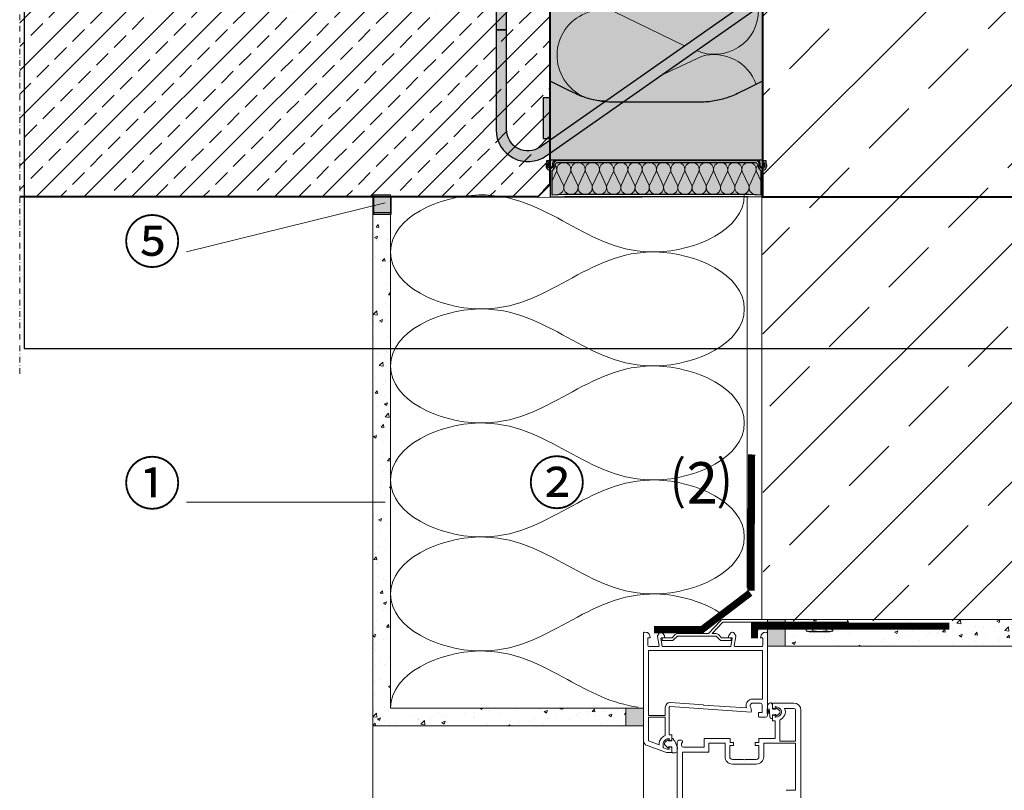
# Model space of a CAD drawing. Units: millimetres. Extents: x 96 to 1796, y 124 to 1674.
# Drawn here: x 675 to 1232, y 463 to 899 of the extents above; entities that cross this region are included whole.
import ezdxf
from ezdxf.xclip import XClip

# ---------------------------------------------------------------- set-up
doc = ezdxf.new("R2010")
doc.units = ezdxf.units.MM
doc.header["$XCLIPFRAME"] = 2
for name, pattern in [('DASHED', [0.75, 0.5, -0.25]), ('STRICHPUNKT', [25.4, 12.7, -6.35, 0, -6.35]), ('VERDECKTX2', [19.05, 12.7, -6.35])]:
    doc.linetypes.add(name, pattern=pattern)
for name, color, linetype in [('TI-ABDICHTUNG', 1, 'DASHED'), ('TI-BRUCHLINIEN', 6, 'STRICHPUNKT'), ('TI-Detail_030', 4, 'Continuous'), ('TI-Detail_040', 40, 'Continuous'), ('TI-DÄMMUNG', 50, 'Continuous'), ('TI-FERTIGTEIL', 254, 'Continuous'), ('TI-KONTUR', 7, 'Continuous'), ('TI-PROFILE', 140, 'Continuous'), ('TI-SCHATTIERUNG DUNKEL', 8, 'Continuous'), ('TI-SCHATTIERUNG HELL', 9, 'Continuous'), ('TI-SCHATTIERUNG HELL @ 1', 9, 'Continuous'), ('TI-SCHATTIERUNG HELL @ 13 (1)', 9, 'Continuous'), ('TI-SCHATTIERUNG HELL @ 13 (2)', 9, 'Continuous'), ('TI-SCHATTIERUNG HELL @ 26', 9, 'Continuous'), ('TI-SCHATTIERUNG HELL @ 54', 9, 'Continuous'), ('TI-SCHATTIERUNG HELL @ 6.5', 9, 'Continuous'), ('TI-SCHRAFFUR', 1, 'Continuous'), ('TI-TEXT', 2, 'Continuous')]:
    doc.layers.add(name, color=color, linetype=linetype)
doc.styles.add('ERSTELLTER_STIL_1', font='CorpidCdSchoeck.ttf')
doc.styles.add('ERSTELLTER_STIL_2', font='CorpidCdSchoeck.ttf')

# ---------------------------------------------------------------- blocks, each defined once
blk = doc.blocks.new('Q-Stab_2')
at = {"layer": 'TI-SCHATTIERUNG DUNKEL'}
for points in [[(0, 0), (0, -6), (254, -6, -0.414214), (266, -18), (266, -70.5), (272, -70.5), (272, -18, 0.414214), (254, 0)], [(480.44, -11.43, -0.153915), (497.65, -6), (525.65, -6), (525.65, 0), (497.65, 0, 0.153915), (477, -6.51), (290.88, -136.83, -0.606815), (272, -127), (272, -70.5), (266, -70.5), (266, -127, 0.606815), (294.32, -141.74)]]:
    blk.add_hatch(color=256, dxfattribs=at).paths.add_polyline_path(points)
at = {"layer": 'TI-KONTUR'}
for points in [[(254, 0), (0, 0), (0, -6), (254, -6, -0.414214), (266, -18), (266, -70.5), (272, -70.5), (272, -18, 0.414214)], [(272, -70.5), (266, -70.5), (266, -127, 0.606815), (294.32, -141.74), (480.44, -11.43, -0.153915), (497.65, -6), (525.65, -6), (525.65, 0), (497.65, 0, 0.153915), (477, -6.51), (290.88, -136.83, -0.606815), (272, -127)]]:
    blk.add_lwpolyline(points, format="xyb", close=True, dxfattribs=at)
blk = doc.blocks.new('*U11')
at = {"layer": 'TI-SCHATTIERUNG HELL @ 1'}
blk.add_hatch(color=256, dxfattribs=at).paths.add_polyline_path([(-84.2, 32.52), (-85.13, 32.53), (-86.07, 32.56), (-87.01, 32.6), (-87.96, 32.67), (-88.91, 32.75), (-89.86, 32.85), (-90.82, 32.96), (-91.77, 33.1), (-92.73, 33.25), (-93.68, 33.43), (-94.64, 33.62), (-95.59, 33.83), (-96.54, 34.06), (-97.49, 34.32), (-98.43, 34.58), (-99.37, 34.87), (-100.3, 35.18), (-101.23, 35.5), (-102.15, 35.84), (-103.07, 36.2), (-103.97, 36.58), (-104.87, 36.98), (-105.76, 37.39), (-106.65, 37.82), (-111, 40), (-120, 44.5), (-120, 0), (0, 0), (0, 44.5), (-9, 40), (-13.35, 37.82), (-14.24, 37.39), (-15.13, 36.98), (-16.03, 36.58), (-16.93, 36.2), (-17.85, 35.84), (-18.77, 35.5), (-19.7, 35.18), (-20.63, 34.87), (-21.57, 34.58), (-22.51, 34.32), (-23.46, 34.06), (-24.41, 33.83), (-25.36, 33.62), (-26.32, 33.43), (-27.27, 33.25), (-28.23, 33.1), (-29.18, 32.96), (-30.14, 32.85), (-31.09, 32.75), (-32.04, 32.67), (-32.99, 32.6), (-33.93, 32.56), (-34.87, 32.53), (-35.8, 32.52)])
at = {"layer": 'TI-SCHATTIERUNG HELL @ 13 (1)'}
blk.add_hatch(color=256, dxfattribs=at).paths.add_polyline_path([(-84.2, 32.52), (-85.13, 32.53), (-86.07, 32.56), (-87.01, 32.6), (-87.96, 32.67), (-88.91, 32.75), (-89.86, 32.85), (-90.82, 32.96), (-91.77, 33.1), (-92.73, 33.25), (-93.68, 33.43), (-94.64, 33.62), (-95.59, 33.83), (-96.54, 34.06), (-97.49, 34.32), (-98.43, 34.58), (-99.37, 34.87), (-100.3, 35.18), (-101.23, 35.5), (-102.15, 35.84), (-103.07, 36.2), (-103.97, 36.58), (-104.87, 36.98), (-105.76, 37.39), (-106.65, 37.82), (-111, 40), (-120, 44.5), (-120, 0), (0, 0), (0, 44.5), (-9, 40), (-13.35, 37.82), (-14.24, 37.39), (-15.13, 36.98), (-16.03, 36.58), (-16.93, 36.2), (-17.85, 35.84), (-18.77, 35.5), (-19.7, 35.18), (-20.63, 34.87), (-21.57, 34.58), (-22.51, 34.32), (-23.46, 34.06), (-24.41, 33.83), (-25.36, 33.62), (-26.32, 33.43), (-27.27, 33.25), (-28.23, 33.1), (-29.18, 32.96), (-30.14, 32.85), (-31.09, 32.75), (-32.04, 32.67), (-32.99, 32.6), (-33.93, 32.56), (-34.87, 32.53), (-35.8, 32.52)])
at = {"layer": 'TI-SCHATTIERUNG HELL @ 13 (2)'}
blk.add_hatch(color=256, dxfattribs=at).paths.add_polyline_path([(-84.2, 32.52), (-85.13, 32.53), (-86.07, 32.56), (-87.01, 32.6), (-87.96, 32.67), (-88.91, 32.75), (-89.86, 32.85), (-90.82, 32.96), (-91.77, 33.1), (-92.73, 33.25), (-93.68, 33.43), (-94.64, 33.62), (-95.59, 33.83), (-96.54, 34.06), (-97.49, 34.32), (-98.43, 34.58), (-99.37, 34.87), (-100.3, 35.18), (-101.23, 35.5), (-102.15, 35.84), (-103.07, 36.2), (-103.97, 36.58), (-104.87, 36.98), (-105.76, 37.39), (-106.65, 37.82), (-111, 40), (-120, 44.5), (-120, 0), (0, 0), (0, 44.5), (-9, 40), (-13.35, 37.82), (-14.24, 37.39), (-15.13, 36.98), (-16.03, 36.58), (-16.93, 36.2), (-17.85, 35.84), (-18.77, 35.5), (-19.7, 35.18), (-20.63, 34.87), (-21.57, 34.58), (-22.51, 34.32), (-23.46, 34.06), (-24.41, 33.83), (-25.36, 33.62), (-26.32, 33.43), (-27.27, 33.25), (-28.23, 33.1), (-29.18, 32.96), (-30.14, 32.85), (-31.09, 32.75), (-32.04, 32.67), (-32.99, 32.6), (-33.93, 32.56), (-34.87, 32.53), (-35.8, 32.52)])
at = {"layer": 'TI-SCHATTIERUNG HELL @ 26'}
blk.add_hatch(color=256, dxfattribs=at).paths.add_polyline_path([(-84.2, 32.52), (-85.13, 32.53), (-86.07, 32.56), (-87.01, 32.6), (-87.96, 32.67), (-88.91, 32.75), (-89.86, 32.85), (-90.82, 32.96), (-91.77, 33.1), (-92.73, 33.25), (-93.68, 33.43), (-94.64, 33.62), (-95.59, 33.83), (-96.54, 34.06), (-97.49, 34.32), (-98.43, 34.58), (-99.37, 34.87), (-100.3, 35.18), (-101.23, 35.5), (-102.15, 35.84), (-103.07, 36.2), (-103.97, 36.58), (-104.87, 36.98), (-105.76, 37.39), (-106.65, 37.82), (-111, 40), (-120, 44.5), (-120, 0), (0, 0), (0, 44.5), (-9, 40), (-13.35, 37.82), (-14.24, 37.39), (-15.13, 36.98), (-16.03, 36.58), (-16.93, 36.2), (-17.85, 35.84), (-18.77, 35.5), (-19.7, 35.18), (-20.63, 34.87), (-21.57, 34.58), (-22.51, 34.32), (-23.46, 34.06), (-24.41, 33.83), (-25.36, 33.62), (-26.32, 33.43), (-27.27, 33.25), (-28.23, 33.1), (-29.18, 32.96), (-30.14, 32.85), (-31.09, 32.75), (-32.04, 32.67), (-32.99, 32.6), (-33.93, 32.56), (-34.87, 32.53), (-35.8, 32.52)])
at = {"layer": 'TI-SCHATTIERUNG HELL @ 54'}
blk.add_hatch(color=256, dxfattribs=at).paths.add_polyline_path([(-84.2, 32.52), (-85.13, 32.53), (-86.07, 32.56), (-87.01, 32.6), (-87.96, 32.67), (-88.91, 32.75), (-89.86, 32.85), (-90.82, 32.96), (-91.77, 33.1), (-92.73, 33.25), (-93.68, 33.43), (-94.64, 33.62), (-95.59, 33.83), (-96.54, 34.06), (-97.49, 34.32), (-98.43, 34.58), (-99.37, 34.87), (-100.3, 35.18), (-101.23, 35.5), (-102.15, 35.84), (-103.07, 36.2), (-103.97, 36.58), (-104.87, 36.98), (-105.76, 37.39), (-106.65, 37.82), (-111, 40), (-120, 44.5), (-120, 0), (0, 0), (0, 44.5), (-9, 40), (-13.35, 37.82), (-14.24, 37.39), (-15.13, 36.98), (-16.03, 36.58), (-16.93, 36.2), (-17.85, 35.84), (-18.77, 35.5), (-19.7, 35.18), (-20.63, 34.87), (-21.57, 34.58), (-22.51, 34.32), (-23.46, 34.06), (-24.41, 33.83), (-25.36, 33.62), (-26.32, 33.43), (-27.27, 33.25), (-28.23, 33.1), (-29.18, 32.96), (-30.14, 32.85), (-31.09, 32.75), (-32.04, 32.67), (-32.99, 32.6), (-33.93, 32.56), (-34.87, 32.53), (-35.8, 32.52)])
at = {"layer": 'TI-SCHATTIERUNG HELL @ 6.5'}
blk.add_hatch(color=256, dxfattribs=at).paths.add_polyline_path([(-84.2, 32.52), (-85.13, 32.53), (-86.07, 32.56), (-87.01, 32.6), (-87.96, 32.67), (-88.91, 32.75), (-89.86, 32.85), (-90.82, 32.96), (-91.77, 33.1), (-92.73, 33.25), (-93.68, 33.43), (-94.64, 33.62), (-95.59, 33.83), (-96.54, 34.06), (-97.49, 34.32), (-98.43, 34.58), (-99.37, 34.87), (-100.3, 35.18), (-101.23, 35.5), (-102.15, 35.84), (-103.07, 36.2), (-103.97, 36.58), (-104.87, 36.98), (-105.76, 37.39), (-106.65, 37.82), (-111, 40), (-120, 44.5), (-120, 0), (0, 0), (0, 44.5), (-9, 40), (-13.35, 37.82), (-14.24, 37.39), (-15.13, 36.98), (-16.03, 36.58), (-16.93, 36.2), (-17.85, 35.84), (-18.77, 35.5), (-19.7, 35.18), (-20.63, 34.87), (-21.57, 34.58), (-22.51, 34.32), (-23.46, 34.06), (-24.41, 33.83), (-25.36, 33.62), (-26.32, 33.43), (-27.27, 33.25), (-28.23, 33.1), (-29.18, 32.96), (-30.14, 32.85), (-31.09, 32.75), (-32.04, 32.67), (-32.99, 32.6), (-33.93, 32.56), (-34.87, 32.53), (-35.8, 32.52)])
blk = doc.blocks.new('*U12')
at = {"layer": 'TI-SCHATTIERUNG HELL @ 1'}
blk.add_hatch(color=256, dxfattribs=at).paths.add_polyline_path([(-120, 35), (-122.74, 35), (-123.73, 35), (-124.1, 35), (-124.1, 12), (-123.73, 12), (-122.74, 12), (-120, 12)])
at = {"layer": 'TI-SCHATTIERUNG HELL @ 13 (1)'}
blk.add_hatch(color=256, dxfattribs=at).paths.add_polyline_path([(-120, 35), (-122.74, 35), (-123.73, 35), (-124.1, 35), (-124.1, 12), (-123.73, 12), (-122.74, 12), (-120, 12)])
at = {"layer": 'TI-SCHATTIERUNG HELL @ 13 (2)'}
blk.add_hatch(color=256, dxfattribs=at).paths.add_polyline_path([(-120, 35), (-122.74, 35), (-123.73, 35), (-124.1, 35), (-124.1, 12), (-123.73, 12), (-122.74, 12), (-120, 12)])
at = {"layer": 'TI-SCHATTIERUNG HELL @ 26'}
blk.add_hatch(color=256, dxfattribs=at).paths.add_polyline_path([(-120, 35), (-122.74, 35), (-123.73, 35), (-124.1, 35), (-124.1, 12), (-123.73, 12), (-122.74, 12), (-120, 12)])
at = {"layer": 'TI-SCHATTIERUNG HELL @ 54'}
blk.add_hatch(color=256, dxfattribs=at).paths.add_polyline_path([(-120, 35), (-122.74, 35), (-123.73, 35), (-124.1, 35), (-124.1, 12), (-123.73, 12), (-122.74, 12), (-120, 12)])
at = {"layer": 'TI-SCHATTIERUNG HELL @ 6.5'}
blk.add_hatch(color=256, dxfattribs=at).paths.add_polyline_path([(-120, 35), (-122.74, 35), (-123.73, 35), (-124.1, 35), (-124.1, 12), (-123.73, 12), (-122.74, 12), (-120, 12)])
blk = doc.blocks.new('HTE-Drucklager_2')
at = {"layer": 'TI-KONTUR'}
for points in [[(0, 44.5), (-9, 40), (-13.35, 37.82), (-14.24, 37.39), (-15.13, 36.98), (-16.03, 36.58), (-16.93, 36.2), (-17.85, 35.84), (-18.77, 35.5), (-19.7, 35.18), (-20.63, 34.87), (-21.57, 34.58), (-22.51, 34.32), (-23.46, 34.06), (-24.41, 33.83), (-25.36, 33.62), (-26.32, 33.43), (-27.27, 33.25), (-28.23, 33.1), (-29.18, 32.96), (-30.14, 32.85), (-31.09, 32.75), (-32.04, 32.67), (-32.99, 32.6), (-33.93, 32.56), (-34.87, 32.53), (-35.8, 32.52), (-84.2, 32.52), (-85.13, 32.53), (-86.07, 32.56), (-87.01, 32.6), (-87.96, 32.67), (-88.91, 32.75), (-89.86, 32.85), (-90.82, 32.96), (-91.77, 33.1), (-92.73, 33.25), (-93.68, 33.43), (-94.64, 33.62), (-95.59, 33.83), (-96.54, 34.06), (-97.49, 34.32), (-98.43, 34.58), (-99.37, 34.87), (-100.3, 35.18), (-101.23, 35.5), (-102.15, 35.84), (-103.07, 36.2), (-103.97, 36.58), (-104.87, 36.98), (-105.76, 37.39), (-106.65, 37.82), (-111, 40), (-120, 44.5), (-120, 0), (0, 0)], [(-120, 35), (-122.74, 35), (-123.73, 35), (-124.1, 35), (-124.1, 12), (-123.73, 12), (-122.74, 12), (-120, 12)]]:
    blk.add_lwpolyline(points, close=True, dxfattribs=at)
at = {"layer": 'TI-SCHATTIERUNG HELL', "linetype": 'Continuous'}
for name in ['*U11', '*U12']:
    blk.add_blockref(name, (0, 0), dxfattribs=at)
blk = doc.blocks.new('KXT50-H200DC')
at = {"layer": 'TI-FERTIGTEIL'}
for points in [[(60, -58.45), (56, -58.45), (56, -34), (54.57, -34), (54.57, -32.81), (54, -27.85), (54, -24.77, -0.008896), (24, -26.16), (24, -36.7), (22.5, -35.2), (21, -36.7), (21, -26.24, -0.015407), (-31, -25.93), (-31, -36.7), (-32.5, -35.2), (-34, -36.7), (-34, -25.81, -0.005932), (-54, -24.77), (-54, -27.85), (-54.57, -32.81), (-54.57, -34), (-56, -34), (-56, -58.45), (-60, -58.45), (-60, -179), (60, -179)], [(52.02, -198.7), (59, -198.96), (59, -184.84, -0.250691), (57.45, -183.05), (57.11, -181.54, 0.350226), (55.8, -180.5), (-55.8, -180.5, 0.556138), (-57.42, -182.1, -0.355295), (-59, -184.84), (-59, -198.96), (-52.02, -198.7)]]:
    blk.add_hatch(color=256, dxfattribs=at).paths.add_polyline_path(points)
at = {"layer": 'TI-SCHATTIERUNG HELL'}
h = blk.add_hatch(color=256, dxfattribs=at)
h.paths.add_polyline_path([(-56.5, -179), (-60, -179), (-60, -180.63, -0.548619), (-60.43, -180.9), (-60.9, -180.68, 0.086363), (-61, -180.71), (-61, -181.96, 0.267949), (-60.85, -182.22), (-58.97, -183.3), (-58.5, -182), (-58.5, -181, -0.414214)])
h.paths.add_polyline_path([(60, -179), (56.5, -179, -0.414214), (58.5, -181), (58.5, -182), (58.97, -183.3), (60.85, -182.22, 0.267949), (61, -181.96), (61, -180.72), (60.9, -180.68), (60.43, -180.9, -0.548619), (60, -180.63)])
at = {"color": 2, "linetype": 'Continuous', "lineweight": 13}
blk.add_line((2.45, -131.35), (25.42, -120.53), dxfattribs=at)
at = {"layer": 'TI-DÄMMUNG', "color": 2, "linetype": 'Continuous', "lineweight": 5}
for p, q in [((15.93, -114.59), (-23.79, -95.31)), ((-59, -190.85), (-56.56, -185.67)), ((-56.23, -185.67), (-52.53, -193.53)), ((-52.21, -193.53), (-48.5, -185.67)), ((-48.17, -185.67), (-44.47, -193.53)), ((-44.15, -193.53), (-40.44, -185.67)), ((-40.12, -185.67), (-36.42, -193.53)), ((-36.09, -193.53), (-32.39, -185.67)), ((-32.06, -185.67), (-28.36, -193.53)), ((-28.04, -193.53), (-24.33, -185.67)), ((-24, -185.67), (-20.3, -193.53)), ((-19.98, -193.53), (-16.27, -185.67)), ((-15.95, -185.67), (-12.25, -193.53)), ((-11.92, -193.53), (-8.22, -185.67)), ((-7.89, -185.67), (-4.19, -193.53)), ((-3.87, -193.53), (-0.16, -185.67)), ((3.87, -193.53), (0.16, -185.67)), ((7.89, -185.67), (4.19, -193.53)), ((11.92, -193.53), (8.22, -185.67)), ((15.95, -185.67), (12.25, -193.53)), ((19.98, -193.53), (16.27, -185.67)), ((24, -185.67), (20.3, -193.53)), ((28.04, -193.53), (24.33, -185.67)), ((32.06, -185.67), (28.36, -193.53)), ((36.09, -193.53), (32.39, -185.67)), ((40.12, -185.67), (36.42, -193.53)), ((44.15, -193.53), (40.44, -185.67)), ((48.17, -185.67), (44.47, -193.53)), ((52.21, -193.53), (48.5, -185.67)), ((56.23, -185.67), (52.53, -193.53)), ((59, -190.85), (56.56, -185.67))]:
    blk.add_line(p, q, dxfattribs=at)
for centre, radius, start, end in [((-30.61, -119.99), 25.6, 74.5628, 275.4565), ((32.89, -94.49), 24.89, 245.7905, 0.4195), ((32.55, -144.74), 25.23, 19.157, 106.4277), ((-60.43, -184.53), 4.03, 343.5723, 37.5646), ((-52.37, -184.53), 4.03, 343.5723, 196.4277), ((-44.31, -184.53), 4.03, 343.5723, 196.4277), ((-36.25, -184.53), 4.03, 343.5723, 196.4277), ((-28.2, -184.53), 4.03, 343.5723, 196.4277), ((-20.14, -184.53), 4.03, 343.5723, 196.4277), ((-12.08, -184.53), 4.03, 343.5723, 196.4277), ((-4.03, -184.53), 4.03, 343.5723, 196.4277), ((4.03, -184.53), 4.03, 343.5723, 200.0906), ((12.08, -184.53), 4.03, 343.5723, 196.4277), ((20.14, -184.53), 4.03, 343.5723, 196.4277), ((28.2, -184.53), 4.03, 343.5723, 196.4277), ((36.25, -184.53), 4.03, 343.5723, 196.4277), ((44.31, -184.53), 4.03, 343.5723, 196.4277), ((52.37, -184.53), 4.03, 343.5723, 196.4277), ((60.43, -184.53), 4.03, 142.4354, 196.4277), ((-56.4, -194.67), 4.03, 270, 16.4277), ((-48.34, -194.67), 4.03, 163.5723, 270), ((-48.34, -194.67), 4.03, 270, 16.4277), ((-40.28, -194.67), 4.03, 163.5723, 270), ((-40.28, -194.67), 4.03, 270, 16.4277), ((-32.23, -194.67), 4.03, 163.5723, 270), ((-32.23, -194.67), 4.03, 270, 16.4277), ((-24.17, -194.67), 4.03, 163.5723, 270), ((-24.17, -194.67), 4.03, 270, 16.4277), ((-16.11, -194.67), 4.03, 163.5723, 270), ((-16.11, -194.67), 4.03, 270, 16.4277), ((-8.06, -194.67), 4.03, 163.5723, 270), ((-8.06, -194.67), 4.03, 270, 16.4277), ((0, -194.67), 4.03, 163.5723, 270), ((0, -194.67), 4.03, 270, 16.4277), ((8.06, -194.67), 4.03, 163.5723, 270), ((8.06, -194.67), 4.03, 270, 16.4277), ((16.11, -194.67), 4.03, 163.5723, 270), ((16.11, -194.67), 4.03, 270, 16.4277), ((24.17, -194.67), 4.03, 163.5723, 270), ((24.17, -194.67), 4.03, 270, 16.4277), ((32.23, -194.67), 4.03, 163.5723, 270), ((32.23, -194.67), 4.03, 270, 16.4277), ((40.28, -194.67), 4.03, 163.5723, 270), ((40.28, -194.67), 4.03, 270, 16.4277), ((48.34, -194.67), 4.03, 163.5723, 270), ((48.34, -194.67), 4.03, 270, 16.4277), ((56.4, -194.67), 4.03, 163.5723, 270)]:
    blk.add_arc(centre, radius, start, end, dxfattribs=at)
at = {"layer": 'TI-KONTUR'}
blk.add_line((-60, -179), (60, -179), dxfattribs=at)
for points in [[(-56, -34), (-56, -58.45), (-60, -58.45), (-60, -179.2)], [(60, -179.2), (60, -58.45), (56, -58.45), (56, -34)]]:
    blk.add_lwpolyline(points, dxfattribs=at)
for points in [[(60, -185, 0.449244), (62.36, -182.1), (62.1, -180.5), (62.1, -179.8, 0.414214), (61.8, -179.5), (61.19, -179.5, 0.153879), (61.02, -179.55), (60.23, -180.11, 0.167035), (60.06, -180.44, 0.629275), (60.65, -180.77, -0.616341), (61.16, -180.93), (61.37, -182.26, -0.969415), (58.43, -182.83), (57.92, -180.61, 0.174697), (57.81, -180.43), (56.68, -179.56, 0.165408), (56.5, -179.5), (-56.5, -179.5, 0.165408), (-56.68, -179.56), (-57.81, -180.43, 0.174697), (-57.92, -180.61), (-58.43, -182.83, -0.969415), (-61.37, -182.26), (-61.16, -180.93, -0.497303), (-60.73, -180.7), (-60.53, -180.8, 0.647845), (-60.11, -180.44, 0.323743), (-60.23, -180.11), (-61.02, -179.55, 0.153879), (-61.19, -179.5), (-61.8, -179.5, 0.414214), (-62.1, -179.8), (-62.1, -180.5), (-62.36, -182.1, 0.449244), (-60, -185), (-60, -200), (-52, -199.7), (52, -199.7), (60, -200)], [(-52.02, -198.7), (-59, -198.96), (-59, -184.84, 0.250691), (-57.45, -183.05), (-57.11, -181.54, -0.350226), (-55.8, -180.5), (55.8, -180.5, -0.350226), (57.11, -181.54), (57.45, -183.05, 0.250691), (59, -184.84), (59, -198.96), (52.02, -198.7)]]:
    blk.add_lwpolyline(points, format="xyb", close=True, dxfattribs=at)
for points in [[(-60, -179), (-60, -180.63, -0.548619), (-60.43, -180.9), (-60.9, -180.68, 0.086363), (-61, -180.71), (-61, -181.96, 0.267949), (-60.85, -182.22), (-58.97, -183.3), (-58.5, -182), (-58.5, -181, -0.414214), (-56.5, -179)], [(56.5, -179, -0.414214), (58.5, -181), (58.5, -182), (58.97, -183.3), (60.85, -182.22, 0.267949), (61, -181.96), (61, -180.72), (60.9, -180.68), (60.43, -180.9, -0.548619), (60, -180.63), (60, -179)]]:
    blk.add_lwpolyline(points, format="xyb", dxfattribs=at)
for name, p in [('Q-Stab_2', (-356.7, -35)), ('HTE-Drucklager_2', (60, -179))]:
    blk.add_blockref(name, p)

msp = doc.modelspace()

# ---------------------------------------------------------------- hatches: boundary and pattern name
at = {"layer": 'TI-SCHATTIERUNG HELL', "linetype": 'Continuous', "lineweight": 20}
for points in [[(875.16, 799.77), (875.16, 789.77), (885.16, 789.77), (885.16, 799.77)], [(1108.21, 559.77), (1098.21, 559.77), (1098.21, 551.1), (1098.21, 544.77), (1108.21, 544.77)], [(1018.21, 509.77), (1018.21, 499.77), (1028.21, 499.77), (1028.21, 509.77)]]:
    msp.add_hatch(color=9, dxfattribs=at).paths.add_polyline_path(points, flags=0)
at = {"layer": 'TI-SCHATTIERUNG HELL'}
msp.add_hatch(color=256, dxfattribs=at).paths.add_polyline_path([(875.55, 798.84), (875.55, 788.84), (885.55, 788.84), (885.55, 798.84)])
at = {"layer": 'TI-SCHRAFFUR', "linetype": 'Continuous', "lineweight": 9}
h = msp.add_hatch(dxfattribs=at)
h.set_pattern_fill('ANSI33', color=18, scale=3, style=0)
h.set_pattern_definition([(45, (136.175, 88.404), (-13.47038, 13.47038), []), (45, (149.645, 88.404), (-13.47038, 13.47038), [9.525, -4.7625])])
h.paths.add_polyline_path([(968.49, 798.65), (975.49, 805.65), (975.49, 1141.65), (968.49, 1148.65), (862.49, 1148.65), (855.49, 1141.65), (855.49, 998.65), (675.44, 996.85), (675.49, 798.65)], flags=0)
h = msp.add_hatch(dxfattribs=at)
h.set_pattern_fill('ANSI33', color=18, style=0, pattern_type=2)
h.set_pattern_definition([(45, (414.786, 848.65), (-44.9013, 44.9013), []), (45, (459.69, 848.65), (-44.9013, 44.9013), [31.75, -15.875])])
h.paths.add_polyline_path([(1095.49, 998.65), (1095.49, 798.65), (1095.85, 558.88), (1335.38, 559.23), (1335.25, 798.91), (1695.49, 798.65), (1695.49, 998.65)])
at = {"layer": 'TI-SCHRAFFUR', "linetype": 'Continuous', "lineweight": 20}
h = msp.add_hatch(dxfattribs=at)
h.set_pattern_fill('AR_CONC', color=1, style=0, pattern_type=2)
h.set_pattern_definition([(50, (1073.229, 544.773), (-18.21847, 1.5939), [1.905, -20.955]), (355, (1073.229, 544.773), (-3.5243, 19.1057), [1.524, -16.764]), (100.451, (1074.747, 544.64), (14.69425, 17.5117), [1.619, -17.809]), (46.184, (1073.229, 549.853), (-27.1079, 4.2042), [2.8575, -31.4325]), (96.636, (1075.488, 549.503), (23.7404, 24.7426), [2.4285, -26.7135]), (351.184, (1073.23, 549.853), (23.7405, 24.7425), [2.286, -25.146]), (21, (1075.769, 548.583), (-15.1615, 10.22655), [1.905, -20.955]), (326, (1075.769, 548.583), (6.1802, 18.4188), [1.524, -16.764]), (71.4514, (1077.032, 547.73), (21.34165, 8.1923), [1.619, -17.809]), (37.5, (1073.2286, 544.773), (0.30886, 8.4555), [0, -16.5608, 0, -17.018, 0, -16.8275]), (7.5, (1073.229, 544.773), (6.68197, 10.01806), [0, -9.7028, 0, -16.1798, 0, -6.4135]), (327.5, (1067.5644, 544.773), (-13.55906, 0.57287), [0, -6.35, 0, -19.812, 0, -26.289]), (317.5, (1065.024, 544.773), (14.8129, 2.54265), [0, -8.255, 0, -13.1572, 0, -18.669])])
h.paths.add_polyline_path([(1108.21, 559.77), (1108.21, 544.77), (1350.16, 544.77), (1350.16, 784.58), (1350.16, 784.77), (1341.42, 784.13), (1335.36, 799.58), (1335.16, 799.77), (1334.99, 560.16)], flags=0)
h = msp.add_hatch(dxfattribs=at)
h.set_pattern_fill('AR_CONC', color=1, style=0, pattern_type=2)
h.set_pattern_definition([(50, (875.164, 499.773), (-18.2185, 1.5939), [1.905, -20.955]), (355, (875.164, 499.773), (-3.5243, 19.1057), [1.524, -16.764]), (100.451, (876.682, 499.64), (14.69425, 17.5117), [1.619, -17.809]), (46.184, (875.164, 504.853), (-27.1079, 4.2042), [2.8575, -31.4325]), (96.636, (877.423, 504.503), (23.7404, 24.7426), [2.4285, -26.7135]), (351.184, (875.164, 504.853), (23.7405, 24.7425), [2.286, -25.146]), (21, (877.704, 503.583), (-15.1615, 10.22655), [1.905, -20.955]), (326, (877.704, 503.583), (6.1802, 18.4188), [1.524, -16.764]), (71.4514, (878.968, 502.73), (21.34165, 8.1923), [1.619, -17.809]), (37.5, (875.164, 499.773), (0.30886, 8.4555), [0, -16.5608, 0, -17.018, 0, -16.8275]), (7.5, (875.164, 499.773), (6.68197, 10.01806), [0, -9.7028, 0, -16.1798, 0, -6.4135]), (327.5, (869.5, 499.773), (-13.55906, 0.57287), [0, -6.35, 0, -19.812, 0, -26.289]), (317.5, (866.96, 499.773), (14.8129, 2.54265), [0, -8.255, 0, -13.1572, 0, -18.669])])
h.paths.add_polyline_path([(1018.21, 499.77), (1018.21, 509.77), (885.16, 509.77), (885.16, 789.77), (875.16, 789.77), (875.16, 499.77)], flags=0)

# ---------------------------------------------------------------- linework, layer by layer
at = {"layer": 'TI-ABDICHTUNG', "ltscale": 4, "const_width": 4}
for points in [[(1088.94, 576.02), (1089.32, 653.07)], [(1034.2, 554.04), (1034.2, 554.04), (1061.27, 554.11), (1088.52, 574.86)], [(1091, 549.14), (1091.02, 555.96), (1201.02, 555.96)]]:
    msp.add_lwpolyline(points, dxfattribs=at)
at = {"layer": 'TI-BRUCHLINIEN', "color": 6, "linetype": 'STRICHPUNKT', "lineweight": 15, "ltscale": 0.25, "flags": 128}
msp.add_lwpolyline([(675.49, 698.65), (675.49, 1091.65)], dxfattribs=at)
at = {"layer": 'TI-Detail_030', "color": 4, "linetype": 'Continuous', "lineweight": 20, "flags": 128}
for points in [[(875.16, 799.77), (875.16, 789.77), (885.16, 789.77), (885.16, 799.77)], [(885.16, 789.77), (885.16, 509.77), (1018.21, 509.77), (1018.21, 499.77), (875.16, 499.77), (875.16, 789.77)], [(1098.21, 559.77), (1098.21, 544.77), (1108.21, 544.77), (1108.21, 559.77)], [(1028.21, 509.77), (1018.21, 509.77), (1018.21, 499.77), (1028.21, 499.77)]]:
    msp.add_lwpolyline(points, close=True, dxfattribs=at)
at = {"layer": 'TI-Detail_030'}
msp.add_lwpolyline([(875.55, 798.84), (875.55, 788.84), (885.55, 788.84), (885.55, 798.84), (875.55, 798.84)], dxfattribs=at)
at = {"layer": 'TI-Detail_030', "color": 4, "linetype": 'Continuous', "lineweight": 20, "flags": 128}
for points in [[(885.16, 789.77), (885.16, 509.77), (1010.16, 509.77), (1000.16, 509.77)], [(1350.16, 784.77), (1350.16, 544.77), (1108.21, 544.77), (1108.21, 559.77)], [(875.14, 249.77), (875.14, 499.77)]]:
    msp.add_lwpolyline(points, dxfattribs=at)
at = {"layer": 'TI-Detail_040', "color": 40, "linetype": 'Continuous', "lineweight": 40}
for p, q in [((975.49, 805.65), (975.49, 1141.65)), ((968.49, 798.65), (975.49, 805.65)), ((968.49, 798.65), (675.49, 798.65))]:
    msp.add_line(p, q, dxfattribs=at)
at = {"layer": 'TI-Detail_040'}
msp.add_line((968.56, 798.84), (975.56, 805.84), dxfattribs=at)
at = {"layer": 'TI-Detail_040', "color": 40, "linetype": 'Continuous', "lineweight": 20}
for p, q in [((1095.16, 799.77), (1095.16, 559.77)), ((1095.16, 559.77), (1335.16, 559.77))]:
    msp.add_line(p, q, dxfattribs=at)
at = {"layer": 'TI-Detail_040', "color": 40, "linetype": 'Continuous', "lineweight": 40, "flags": 128}
msp.add_lwpolyline([(1695.49, 998.65), (1095.49, 998.65), (1095.49, 798.65), (1695.49, 798.65)], dxfattribs=at)
at = {"layer": 'TI-Detail_040', "color": 40, "linetype": 'Continuous', "lineweight": 20, "flags": 128}
msp.add_lwpolyline([(1095.16, 799.77), (1095.16, 559.77), (1335.16, 559.77), (1335.16, 799.77)], dxfattribs=at)
at = {"layer": 'TI-DÄMMUNG', "color": 2, "linetype": 'Continuous', "lineweight": 20, "flags": 128}
msp.add_lwpolyline([(968.28, 798.39), (1086.82, 798.67), (1086.88, 577.7)], dxfattribs=at)
at = {"layer": 'TI-DÄMMUNG', "color": 2, "linetype": 'Continuous', "lineweight": 20}
for points, knots in [([(885.16, 767.55), (885.16, 787.38), (912.98, 799.21), (935.16, 799.77), (954.76, 800.27), (969.96, 791.96), (985.16, 783.66), (1000.37, 775.36), (1015.57, 767.06), (1035.16, 767.55), (1057.35, 768.11), (1085.16, 779.95), (1085.16, 799.77)], [0, 0, 0, 0, 1, 1, 1, 2, 2, 2, 3, 3, 3, 4, 4, 4, 4]), ([(1085.16, 735.33), (1085.16, 755.16), (1057.35, 766.99), (1035.16, 767.55), (1015.57, 768.04), (1000.37, 759.74), (985.16, 751.44), (969.96, 743.14), (954.76, 734.84), (935.16, 735.33), (912.98, 735.89), (885.16, 747.72), (885.16, 767.55)], [0, 0, 0, 0, 1, 1, 1, 2, 2, 2, 3, 3, 3, 4, 4, 4, 4]), ([(885.16, 703.11), (885.16, 722.93), (912.98, 734.77), (935.16, 735.33), (954.76, 735.82), (969.96, 727.52), (985.16, 719.22), (1000.37, 710.92), (1015.57, 702.61), (1035.16, 703.11), (1057.35, 703.66), (1085.16, 715.5), (1085.16, 735.33)], [0, 0, 0, 0, 1, 1, 1, 2, 2, 2, 3, 3, 3, 4, 4, 4, 4]), ([(1085.16, 670.88), (1085.16, 690.71), (1057.35, 702.55), (1035.16, 703.11), (1015.57, 703.6), (1000.37, 695.3), (985.16, 687), (969.96, 678.69), (954.76, 670.39), (935.16, 670.88), (912.98, 671.44), (885.16, 683.28), (885.16, 703.11)], [0, 0, 0, 0, 1, 1, 1, 2, 2, 2, 3, 3, 3, 4, 4, 4, 4]), ([(885.16, 638.66), (885.16, 658.49), (912.98, 670.33), (935.16, 670.88), (954.76, 671.38), (969.96, 663.08), (985.16, 654.77), (1000.37, 646.47), (1015.57, 638.17), (1035.16, 638.66), (1057.35, 639.22), (1085.16, 651.06), (1085.16, 670.88)], [0, 0, 0, 0, 1, 1, 1, 2, 2, 2, 3, 3, 3, 4, 4, 4, 4]), ([(1085.16, 606.44), (1085.16, 626.27), (1057.35, 638.1), (1035.16, 638.66), (1015.57, 639.16), (1000.37, 630.85), (985.16, 622.55), (969.96, 614.25), (954.76, 605.95), (935.16, 606.44), (912.98, 607), (885.16, 618.83), (885.16, 638.66)], [0, 0, 0, 0, 1, 1, 1, 2, 2, 2, 3, 3, 3, 4, 4, 4, 4]), ([(885.16, 574.22), (885.16, 594.05), (912.98, 605.88), (935.16, 606.44), (954.76, 606.93), (969.96, 598.63), (985.16, 590.33), (1000.37, 582.03), (1015.57, 573.72), (1035.16, 574.22), (1057.35, 574.78), (1085.16, 586.61), (1085.16, 606.44)], [0, 0, 0, 0, 1, 1, 1, 2, 2, 2, 3, 3, 3, 4, 4, 4, 4]), ([(1072.7, 562.67), (1062.57, 569.84), (1047.94, 573.9), (1035.16, 574.22), (1015.57, 574.71), (1000.37, 566.41), (985.16, 558.11), (969.96, 549.8), (954.76, 541.5), (935.16, 542), (912.98, 542.55), (885.16, 554.39), (885.16, 574.22)], [0, 0, 0, 0, 1, 1, 1, 2, 2, 2, 3, 3, 3, 4, 4, 4, 4]), ([(885.16, 509.77), (885.16, 529.6), (912.98, 541.44), (935.16, 542), (954.76, 542.49), (969.96, 534.19), (985.16, 525.88), (997.68, 519.05), (1010.2, 512.21), (1025.16, 510.29)], [0, 0, 0, 0, 1, 1, 1, 2, 2, 2, 3, 3, 3, 3])]:
    msp.add_open_spline(points, degree=3, knots=knots, dxfattribs=at)
at = {"layer": 'TI-PROFILE', "color": 140, "linetype": 'Continuous', "lineweight": 20}
for p, q in [((1064.95, 551.85), (1071.72, 559.06)), ((1066.91, 551.85), (1072.87, 558.09)), ((1143.48, 559.77), (1073.25, 559.77)), ((1073.25, 558.27), (1143.48, 558.27)), ((1143.48, 558.27), (1143.48, 559.77)), ((1028.21, 491.39), (1028.21, 552.05)), ((1029.82, 552.5), (1028.73, 552.55)), ((1031.35, 551.51), (1030.8, 552.06)), ((1036.08, 550.5), (1036.97, 552.05)), ((1037.84, 552.55), (1038.2, 552.55)), ((1037.84, 552.55), (1038.2, 552.55)), ((1040.08, 550.67), (1039.01, 552.14)), ((1044.35, 549.5), (1046.12, 551.27)), ((1064.95, 551.85), (1047.53, 551.85)), ((1069.12, 551.85), (1066.91, 551.85)), ((1070.53, 551.27), (1072.3, 549.5)), ((1077.41, 552.14), (1076.34, 550.67)), ((1078.22, 552.55), (1078.58, 552.55)), ((1078.22, 552.55), (1078.58, 552.55)), ((1079.45, 552.05), (1080.34, 550.5)), ((1095.61, 552.06), (1095.06, 551.51)), ((1097.68, 552.55), (1096.6, 552.5)), ((1098.21, 505.55), (1098.21, 552.05)), ((1030.71, 545.03), (1030.71, 549.35)), ((1032.01, 549.35), (1030.71, 549.35)), ((1032.01, 549.35), (1031.77, 550.71)), ((1036.94, 544.91), (1036.02, 550.17)), ((1038.03, 549.12), (1038.79, 544.8)), ((1038.23, 549.35), (1040.31, 549.35)), ((1038.82, 549.35), (1038.82, 547.85)), ((1043.99, 549.35), (1038.82, 549.35)), ((1038.82, 547.85), (1043.99, 547.85)), ((1040.31, 549.35), (1040.08, 550.67)), ((1045.41, 548.44), (1047.18, 550.21)), ((1047.53, 550.35), (1069.12, 550.35)), ((1069.47, 550.21), (1071.24, 548.44)), ((1077.82, 549.35), (1072.65, 549.35)), ((1072.65, 547.85), (1077.82, 547.85)), ((1076.34, 550.67), (1076.11, 549.35)), ((1076.11, 549.35), (1078.19, 549.35)), ((1077.63, 544.8), (1078.39, 549.12)), ((1077.82, 547.85), (1077.82, 549.35)), ((1080.4, 550.17), (1079.47, 544.91)), ((1094.65, 550.71), (1094.41, 549.35)), ((1095.71, 549.35), (1094.41, 549.35)), ((1095.71, 549.35), (1095.71, 545.03)), ((1030.91, 515.64), (1030.91, 542.35)), ((1030.91, 542.35), (1040.51, 542.35)), ((1036.65, 544.55), (1031.21, 544.55)), ((1039.09, 544.55), (1077.33, 544.55)), ((1040.66, 542.35), (1095.51, 542.35)), ((1095.21, 544.55), (1079.74, 544.55)), ((1095.21, 544.55), (1095.21, 544.55)), ((1095.51, 542.35), (1095.51, 514.69)), ((1030.91, 505.55), (1030.91, 526.55)), ((1062.01, 511.5), (1043.4, 512.81)), ((1088.81, 514.75), (1095.51, 514.75)), ((1089.91, 512.55), (1094.34, 512.58)), ((1101.21, 509.8), (1101.21, 512.55)), ((1101.21, 512.55), (1105.14, 512.55)), ((1113.21, 512.55), (1105.14, 512.55)), ((1040.51, 505.55), (1040.51, 510.11)), ((1042.71, 504.55), (1042.71, 510.11)), ((1043.24, 510.61), (1089.13, 507.46)), ((1086.48, 509.79), (1061.88, 511.46)), ((1088.52, 510.61), (1088.73, 510.16)), ((1093.21, 507.25), (1095.21, 507.25)), ((1093.21, 505.05), (1093.21, 507.25)), ((1095.21, 507.25), (1095.21, 511.55)), ((1101.36, 509.6), (1102.46, 509.31)), ((1101.41, 509.2), (1102.57, 509.06)), ((1102.71, 510.35), (1102.71, 509.5)), ((1103.11, 509.6), (1103.11, 509.35)), ((1103.42, 509.77), (1104.99, 508.37)), ((1103.42, 505.34), (1104.99, 506.74)), ((1113.21, 509.55), (1107.9, 509.55)), ((1107.9, 509.55), (1107.9, 509.55)), ((1107.9, 509.55), (1107.9, 509.55)), ((1114.21, 508.79), (1114.21, 491.05)), ((1117.21, 463.75), (1117.21, 508.55)), ((1030.91, 505.55), (1040.51, 505.55)), ((1030.91, 504.55), (1040.51, 504.55)), ((1030.91, 491.18), (1030.91, 504.55)), ((1040.51, 494.28), (1040.51, 504.55)), ((1042.71, 494.55), (1042.71, 504.55)), ((1093.71, 504.55), (1097.21, 504.55)), ((1100.69, 503.87), (1100.31, 503.84)), ((1101.21, 505.4), (1101.21, 505.7)), ((1101.21, 504.38), (1101.21, 505.4)), ((1101.21, 502.55), (1101.21, 505.31)), ((1102.71, 502.55), (1101.21, 502.55)), ((1101.36, 505.5), (1102.46, 505.8)), ((1101.41, 505.9), (1102.67, 506.09)), ((1102.71, 505.6), (1102.71, 504.75)), ((1102.71, 492.55), (1102.71, 502.55)), ((1103.11, 505.5), (1103.11, 505.75)), ((1105.21, 498.6), (1105.21, 502.97)), ((1105.21, 498.85), (1105.21, 491.05)), ((1028.21, 491.39), (1028.21, 249.77)), ((1037.01, 488.96), (1030.91, 491.18)), ((1041.99, 491.77), (1040.43, 490.37)), ((1042.31, 491.6), (1042.31, 491.35)), ((1044.01, 491.2), (1042.46, 491.2)), ((1042.71, 494.55), (1044.21, 494.55)), ((1042.71, 491.5), (1042.71, 492.35)), ((1042.96, 491.31), (1044.06, 491.61)), ((1044.21, 491.8), (1044.21, 494.55)), ((1044.24, 491.35), (1044.21, 492.69)), ((1045.05, 492.13), (1045.12, 491.88)), ((1047.21, 490.55), (1047.21, 477.62)), ((1048.21, 491.55), (1049.71, 491.55)), ((1049.71, 488.55), (1049.71, 490.05)), ((1049.71, 490.05), (1050.21, 490.05)), ((1050.21, 490.05), (1050.21, 491.05)), ((1062.41, 492.55), (1072.37, 492.55)), ((1062.41, 487.55), (1062.41, 492.55)), ((1072.37, 492.55), (1077.11, 492.55)), ((1077.11, 492.55), (1077.11, 490.35)), ((1079.11, 490.35), (1077.11, 490.35)), ((1079.11, 488.55), (1079.11, 490.35)), ((1091.31, 490.35), (1093.31, 490.35)), ((1091.31, 488.55), (1091.31, 490.35)), ((1093.31, 492.55), (1102.71, 492.55)), ((1093.31, 492.55), (1093.31, 490.35)), ((1114.21, 491.05), (1105.21, 491.05)), ((1030.18, 488.57), (1041.21, 484.55)), ((1037.01, 489.55), (1037.01, 488.96)), ((1039.21, 489.55), (1039.21, 487.78)), ((1041.53, 486.58), (1039.54, 487.31)), ((1041.99, 487.34), (1040.43, 488.74)), ((1044.21, 484.55), (1041.21, 484.55)), ((1042.51, 486.55), (1041.7, 486.55)), ((1042.31, 487.5), (1042.31, 487.75)), ((1044.01, 487.9), (1042.46, 487.9)), ((1042.71, 486.75), (1042.71, 487.6)), ((1042.96, 487.8), (1044.06, 487.5)), ((1044.21, 484.95), (1044.21, 487.7)), ((1044.21, 487.31), (1044.21, 484.55)), ((1050.21, 484.85), (1050.21, 452.54)), ((1052.21, 484.85), (1050.21, 484.85)), ((1050.71, 487.55), (1062.41, 487.55)), ((1065.16, 484.85), (1051.87, 484.85)), ((1065.09, 484.88), (1065.13, 489.83)), ((1065.11, 489.85), (1074.26, 489.85)), ((1074.26, 489.85), (1074.26, 482.25)), ((1076.96, 488.55), (1079.11, 488.55)), ((1076.96, 488.55), (1076.96, 482.25)), ((1093.46, 488.55), (1091.31, 488.55)), ((1093.46, 482.25), (1093.46, 488.55)), ((1109, 489.85), (1096.16, 489.85)), ((1096.16, 489.85), (1096.16, 482.25)), ((1108.61, 489.85), (1114.21, 489.85)), ((1114.21, 463.25), (1114.21, 489.85)), ((1078.46, 480.75), (1084.69, 480.75)), ((1084.69, 480.75), (1085.21, 480.45)), ((1085.21, 480.45), (1085.73, 480.75)), ((1085.73, 480.75), (1091.96, 480.75)), ((1047.21, 477.62), (1047.21, 439.39)), ((1082.21, 478.05), (1078.46, 478.05)), ((1081.94, 478.05), (1091.96, 478.05)), ((1108.91, 463.25), (1114.21, 463.25)), ((1117.21, 453.55), (1117.21, 463.75))]:
    msp.add_line(p, q, dxfattribs=at)
at = {"layer": 'TI-PROFILE', "color": 140, "linetype": 'VERDECKTX2', "lineweight": 20}
for p, q in [((1120.2, 557.82), (1135.21, 557.82)), ((1120.2, 553.33), (1120.2, 557.82)), ((1121.91, 557.82), (1121.91, 558.17)), ((1123.96, 553.33), (1123.96, 557.82)), ((1131.46, 553.33), (1131.46, 557.82)), ((1133.51, 557.82), (1133.51, 558.17)), ((1135.21, 553.33), (1135.21, 557.82)), ((1121.91, 552.87), (1120.2, 553.33)), ((1121.91, 552.87), (1133.51, 552.87)), ((1133.51, 552.87), (1135.21, 553.33))]:
    msp.add_line(p, q, dxfattribs=at)
at = {"layer": 'TI-PROFILE', "color": 140, "linetype": 'VERDECKTX2', "lineweight": 20, "flags": 128}
for points in [[(1120.2, 553.33, 0.143594), (1123.96, 553.33)], [(1123.96, 553.33, 0.071797), (1131.46, 553.33)], [(1131.46, 553.33, 0.143594), (1135.21, 553.33)]]:
    msp.add_lwpolyline(points, format="xyb", dxfattribs=at)
at = {"layer": 'TI-PROFILE', "color": 140, "linetype": 'Continuous', "lineweight": 20}
for centre, radius, start, end in [((1073.25, 557.77), 2, 90, 139.9321), ((1073.25, 557.77), 0.5, 90, 139.9321), ((1028.71, 552.05), 0.5, 87, 180), ((1029.74, 551), 1.5, 45, 87), ((1030.29, 550.45), 1.5, 10, 45), ((1037.84, 551.55), 1, 90, 150), ((1037.84, 551.55), 1, 90, 150), ((1038.2, 551.55), 1, 36, 90), ((1038.2, 551.55), 1, 36, 90), ((1047.53, 549.85), 2, 90, 135), ((1069.12, 549.85), 2, 45, 90), ((1078.22, 551.55), 1, 90, 144), ((1078.22, 551.55), 1, 90, 144), ((1078.58, 551.55), 1, 30, 90), ((1078.58, 551.55), 1, 30, 90), ((1096.12, 550.45), 1.5, 135, 170), ((1096.67, 551), 1.5, 93, 135), ((1097.71, 552.05), 0.5, 0, 93), ((1036.51, 550.25), 0.5, 150, 190.1331), ((1038.23, 549.15), 0.2, 90, 190), ((1043.99, 549.85), 0.5, 270, 315), ((1043.99, 549.85), 2, 270, 315), ((1047.53, 549.85), 0.5, 90, 135), ((1069.12, 549.85), 0.5, 45, 90), ((1072.65, 549.85), 2, 225, 270), ((1072.65, 549.85), 0.5, 225, 270), ((1078.19, 549.15), 0.2, 350, 90), ((1079.91, 550.25), 0.5, 349.8669, 30), ((1031.21, 545.05), 0.5, 183.2397, 270), ((1036.65, 544.85), 0.3, 270, 10.1331), ((1039.09, 544.85), 0.3, 190, 270), ((1077.33, 544.85), 0.3, 270, 350), ((1079.77, 544.85), 0.3, 169.8669, 270), ((1095.21, 545.05), 0.5, 270, 356.7603), ((1043.29, 510.09), 2.78, 90.9557, 179.5199), ((1043.21, 510.11), 2.7, 86, 88.7322), ((1090.35, 510.82), 4.19, 109.4886, 165.5251), ((1089.9, 511.05), 1.5, 89.8604, 167.1676), ((1089.9, 511.05), 3.7, 89.911, 91.4901), ((1094.21, 511.55), 1, 0, 90), ((1099.83, 511.86), 0.927, 56.0421, 79.6477), ((1100.21, 512.15), 0.5, 24.3829, 73.7708), ((1094.6, 509.73), 6.6, 359.7754, 23.4786), ((1113.21, 508.55), 4, 0, 90), ((1043.21, 510.11), 0.5, 86, 180), ((1089.61, 511.12), 3.4, 167.2605, 180), ((1089.61, 511.12), 3.4, 180, 202.9555), ((1089.61, 511.12), 1.2, 167.3072, 180), ((1089.61, 511.12), 1.2, 180, 205), ((1084.65, 508.18), 4.54, 350.8989, 25.8335), ((1099.15, 507.05), 1, 181.5646, 207.1478), ((1098.46, 506.76), 0.264, 219.938, 13.8325), ((1099.1, 509.15), 0.115, 18.0015, 191.5038), ((1037.4, 500.34), 62.44, 3.9596, 8.1435), ((1101.41, 509.8), 0.2, 180, 255), ((1096.21, 509.59), 5, 357.9905, 1.3482), ((1101.41, 509.4), 0.2, 177.9915, 270), ((1102.51, 509.5), 0.2, 255, 0), ((1102.7, 509.48), 0.429, 253.4028, 343.4028), ((1102.91, 510.35), 0.2, 83.2443, 180), ((1102.46, 506.58), 4, 29.131, 83.2443), ((1103.31, 509.6), 0.2, 54.5503, 180), ((1104.41, 507.55), 1, 305.4497, 54.5503), ((1104.21, 507.55), 2, 0, 29.131), ((1104.21, 507.55), 2, 330.869, 0), ((1104.21, 507.55), 4.2, 330.869, 28.4369), ((1113.21, 508.55), 1, 0, 90), ((1093.71, 505.05), 0.5, 180, 270), ((1097.21, 505.55), 1, 270, 0), ((1100.52, 504.65), 0.83, 180.4751, 254.8637), ((1100.6, 504.47), 0.609, 277.8908, 351.6121), ((1101.41, 505.7), 0.2, 90, 180), ((1101.41, 505.31), 0.2, 105, 180), ((1102.51, 505.6), 0.2, 0, 105), ((1102.72, 505.7), 0.393, 7.1935, 97.1935), ((1102.91, 504.75), 0.2, 180, 276.7557), ((1102.46, 508.53), 4, 276.7557, 330.869), ((1103.31, 505.5), 0.2, 180, 305.4497), ((1102.46, 508.53), 6.2, 296.2886, 330.869), ((1031.21, 491.39), 3, 180, 250), ((1041.21, 489.55), 4.2, 150.869, 180), ((1042.96, 488.58), 6.2, 113.246, 150.869), ((1041.21, 489.55), 2, 150.869, 180), ((1042.96, 488.58), 4, 96.7557, 150.869), ((1041.01, 489.55), 1, 125.4497, 234.5503), ((1042.11, 491.6), 0.2, 0, 125.4497), ((1042.46, 491.35), 0.15, 180, 270), ((1042.51, 492.35), 0.2, 0, 96.7557), ((1042.91, 491.5), 0.2, 180, 285), ((1044.06, 491.37), 0.173, 250.3091, 355.7927), ((1044.01, 491.8), 0.2, 285, 0), ((1044.31, 492.65), 0.109, 85.6125, 163.6707), ((1044.18, 491.87), 0.904, 16.8219, 81.445), ((1046.08, 492.15), 1, 195.4836, 243.9595), ((1045.2, 490.35), 1, 17.3947, 63.9597), ((1093.91, 505.46), 50, 197.2299, 201.3125), ((1048.21, 490.55), 1, 90, 180), ((1049.71, 491.05), 0.5, 0, 90), ((1039.71, 487.78), 0.5, 180, 250.0004), ((1041.7, 487.05), 0.5, 249.9878, 270), ((1042.11, 487.5), 0.2, 234.5503, 360), ((1042.46, 487.75), 0.15, 90, 180), ((1042.51, 486.75), 0.2, 270, 0), ((1042.91, 487.6), 0.2, 75, 180), ((1044.01, 487.7), 0.2, 0.0066, 90), ((1044.01, 487.31), 0.2, 0, 75), ((1044.71, 484.95), 0.5, 180.0066, 253.7701), ((1045.41, 487.35), 3, 253.7702, 291.1282), ((1046.13, 485.49), 1, 291.1281, 356.2458), ((1052.11, 485.07), 5, 161.9889, 175.979), ((1046.4, 486.92), 1, 342.2786, 21.5972), ((1050.71, 488.55), 1, 180, 270), ((1078.46, 482.25), 4.2, 180, 270), ((1078.46, 482.25), 1.5, 180, 270), ((1091.96, 482.25), 1.5, 270, 0), ((1091.96, 482.25), 4.2, 270, 0)]:
    msp.add_arc(centre, radius, start, end, dxfattribs=at)
for points, knots in [([(1099.99, 512.78), (1099.59, 512.63), (1099.19, 512.48), (1098.92, 512.2), (1098.57, 511.86), (1098.42, 511.33), (1098.32, 510.82), (1098.21, 510.17), (1098.2, 509.55), (1098.18, 508.93), (1098.17, 508.3), (1098.16, 507.66), (1098.15, 507.02)], [0, 0, 0, 0, 1, 1, 1, 2, 2, 2, 3, 3, 3, 4, 4, 4, 4]), ([(1098.99, 509.12), (1098.95, 508.65), (1098.91, 508.17), (1098.85, 507.7), (1098.81, 507.4), (1098.77, 507.11), (1098.72, 506.82)], [0, 0, 0, 0, 1, 1, 1, 2, 2, 2, 2])]:
    msp.add_open_spline(points, degree=3, knots=knots, dxfattribs=at)
at = {"layer": 'TI-TEXT', "linetype": 'Continuous', "lineweight": 13}
for p, q in [((769.71, 767.55), (882.19, 795.25)), ((769.71, 626.12), (882.19, 626.12))]:
    msp.add_line(p, q, dxfattribs=at)

# ---------------------------------------------------------------- block references
at = {"linetype": 'Continuous'}
ref = msp.add_blockref('KXT50-H200DC', (1035.49, 998.66), dxfattribs=at)
XClip(ref).set_block_clipping_path([(-357.4602880048, -285.5803313771), (567.5055108437, 4.7877068902)])

# ---------------------------------------------------------------- texts
at = {"layer": 'TI-TEXT', "linetype": 'Continuous', "lineweight": 13, "char_height": 24, "attachment_point": 1, "style": 'ERSTELLTER_STIL_1'}
for s, insert in [('⑤', (733.98, 785.29)), ('{①}', (733.98, 648.65))]:
    msp.add_mtext(s, dxfattribs=dict(at, insert=insert))
at = {"layer": 'TI-TEXT', "color": 2, "linetype": 'Continuous', "lineweight": 20, "char_height": 24, "attachment_point": 1, "style": 'ERSTELLTER_STIL_2'}
for s, insert in [('{②}', (962.78, 648.96)), ('⑵', (1044.46, 648.96))]:
    msp.add_mtext(s, dxfattribs=dict(at, insert=insert))

doc.saveas('drawing.dxf')
